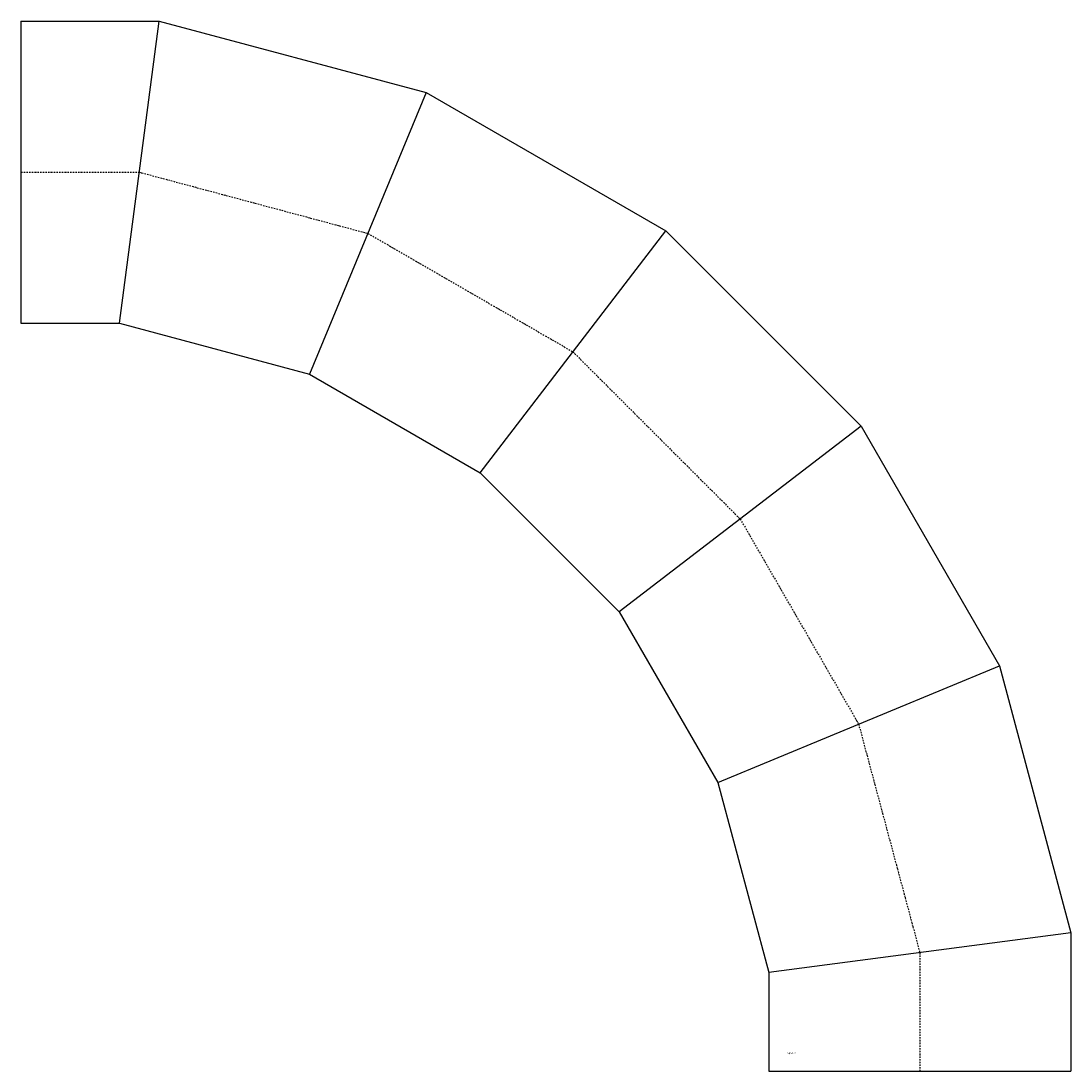
# Model space of a CAD drawing. Extents: x -1521 to 442, y -21296 to -19334.
import ezdxf

# ---------------------------------------------------------------- set-up
doc = ezdxf.new("R2010")
doc.units = 0
doc.header["$LTSCALE"] = 5
doc.linetypes.add('STRICHPUNKT', pattern=[1, 0.5, -0.25, 0, -0.25])
doc.layers.add('FREI', color=7, linetype='CONTINUOUS')
doc.styles.add('GOTHICG', font='GOTHICG', dxfattribs={"height": 3.5})

msp = doc.modelspace()

# ---------------------------------------------------------------- linework, layer by layer
at = {"layer": 'FREI', "color": 15, "linetype": 'CONTINUOUS'}
for p, q in [((-1520.8, -19333.6), (-1262.4, -19333.6)), ((-1520.8, -19333.6), (-1520.8, -19898.6)), ((-1336.8, -19898.6), (-1262.4, -19333.6)), ((-1262.4, -19333.6), (-763.3, -19467.3)), ((-763.3, -19467.3), (-981.4, -19993.8)), ((-763.3, -19467.3), (-315.8, -19725.7)), ((-662.7, -20177.8), (-315.8, -19725.7)), ((-315.8, -19725.7), (49.6, -20091.1)), ((-1520.8, -19898.6), (-1336.8, -19898.6)), ((-1336.8, -19898.6), (-981.4, -19993.8)), ((-981.4, -19993.8), (-662.7, -20177.8)), ((49.6, -20091.1), (-402.5, -20438)), ((49.6, -20091.1), (308, -20538.6)), ((-662.7, -20177.8), (-402.5, -20438)), ((-402.5, -20438), (-218.5, -20756.7)), ((-218.5, -20756.7), (308, -20538.6)), ((308, -20538.6), (441.7, -21037.7)), ((-218.5, -20756.7), (-123.3, -21112.1)), ((441.7, -21037.7), (-123.3, -21112.1)), ((441.7, -21037.7), (441.7, -21296.1)), ((-123.3, -21112.1), (-123.3, -21296.1)), ((-123.3, -21296.1), (441.7, -21296.1))]:
    msp.add_line(p, q, dxfattribs=at)
at = {"layer": 'FREI', "color": 15, "linetype": 'STRICHPUNKT'}
for p, q in [((-1520.8, -19616.1), (-1299.6, -19616.1)), ((-1299.6, -19616.1), (-872.3, -19730.6)), ((-872.3, -19730.6), (-489.3, -19951.8)), ((-489.3, -19951.8), (-176.5, -20264.5)), ((-176.5, -20264.5), (44.7, -20647.6)), ((44.7, -20647.6), (159.2, -21074.9)), ((159.2, -21074.9), (159.2, -21296.1))]:
    msp.add_line(p, q, dxfattribs=at)

# ---------------------------------------------------------------- texts
at = {"layer": 'FREI', "color": 15, "linetype": 'CONTINUOUS', "style": 'GOTHICG', "width": 0.9}
msp.add_text('560-127', height=3.53, dxfattribs=at).set_placement((-88.2, -21264.6))

doc.saveas('drawing.dxf')
